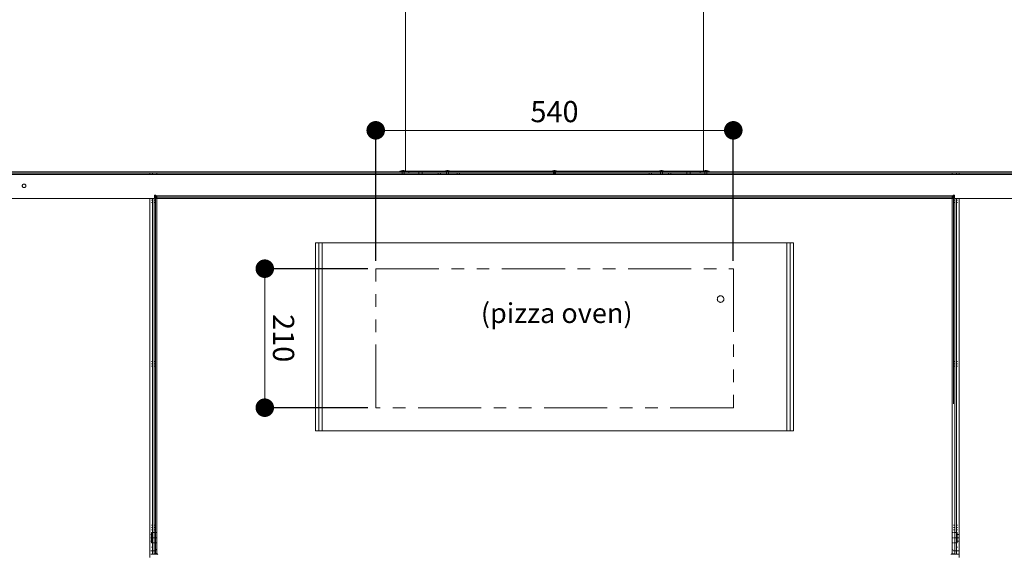
# Model space of a CAD drawing. Units: millimetres. Extents: x -8893 to 3703, y -362 to 11514.
# Drawn here: x -7429 to -6211, y 8517 to 9179 of the extents above; entities that cross this region are included whole.
import ezdxf

# ---------------------------------------------------------------- set-up
doc = ezdxf.new("R2010")
doc.units = ezdxf.units.MM
doc.header["$LTSCALE"] = 6
doc.linetypes.add('PHANTOM2', pattern=[31.75, 15.875, -3.175, 3.175, -3.175, 3.175, -3.175])
for name, color, linetype, lineweight in [('01 TFD DASHED LINES', 7, 'PHANTOM2', 9), ('01 TFD DETAILS', 7, 'Continuous', 5), ('01 TFD DIMENSIONS', 7, 'Continuous', 5), ('01 TFD FIREPLACE', 7, 'Continuous', 20), ('01 TFD FLUE', 7, 'Continuous', 9), ('01 TFD TEXT', 7, 'Continuous', 0)]:
    doc.layers.add(name, color=color, linetype=linetype, lineweight=lineweight)
doc.styles.add('FireDept', font='Arial.ttf')
doc.styles.get("Standard").update_dxf_attribs({"font": 'Arial.ttf'})
doc.dimstyles.new('FireDept', dxfattribs={"dimscale": 4, "dimtxt": 8, "dimasz": 7, "dimexe": 2, "dimexo": 3, "dimgap": 3, "dimtad": 1, "dimtoh": 1, "dimdec": 0, "dimrnd": 1e-08, "dimtxsty": 'FireDept', "dimblk": 'DOT', "dimblk1": 'DOT', "dimblk2": 'DOT', "dimcen": 0.09, "dimdle": 10, "dimclrd": 9, "dimclre": 9, "dimclrt": 5, "dimadec": 1, "dimazin": 2, "dimtfac": 1, "dimtdec": 0, "dimtmove": 0, "dimatfit": 3, "dimldrblk": 'DOT', "dimfxl": 1, "dimtolj": 1, "dimlwd": 5, "dimlwe": 25, "dimarcsym": 0})

# ---------------------------------------------------------------- blocks, each defined once
blk = doc.blocks.new('_Dot')
at = {"color": 0, "linetype": 'ByBlock', "lineweight": -2}
blk.add_line((-0.5, 0), (-1, 0), dxfattribs=at)
at = {"color": 0, "linetype": 'ByBlock', "const_width": 0.5}
blk.add_lwpolyline([(-0.25, 0, 1), (0.25, 0, 1)], format="xyb", close=True, dxfattribs=at)
blk = doc.blocks.new('*D19')
at = {"layer": '01 TFD DIMENSIONS', "color": 8, "lineweight": 25, "true_color": 0x808080, "transparency": 16777216}
for p, q in [((-6951.7, 8705.1), (-6951.7, 8541.5)), ((-6741.7, 8705.1), (-6741.7, 8541.5))]:
    blk.add_line(p, q, dxfattribs=at)
at = {"layer": '01 TFD DIMENSIONS', "color": 8, "lineweight": 5, "true_color": 0x808080, "transparency": 16777216}
blk.add_line((-6769.7, 8549.5), (-6923.7, 8549.5), dxfattribs=at)
at = {"layer": '01 TFD DIMENSIONS', "color": 8, "lineweight": 5, "true_color": 0x808080, "transparency": 16777216, "xscale": 28, "yscale": 28, "zscale": 28, "rotation": 180}
blk.add_blockref('_Dot', (-6951.7, 8549.5), dxfattribs=at)
at = {"layer": '01 TFD DIMENSIONS', "color": 8, "lineweight": 5, "true_color": 0x808080, "transparency": 16777216, "xscale": 28, "yscale": 28, "zscale": 28}
blk.add_blockref('_Dot', (-6741.7, 8549.5), dxfattribs=at)
at = {"layer": '01 TFD DIMENSIONS', "color": 5, "transparency": 16777216, "insert": (-6846.7, 8577.9), "char_height": 32, "attachment_point": 5, "style": 'FireDept'}
blk.add_mtext('\\A1;210', dxfattribs=at)
blk = doc.blocks.new('*D20')
at = {"layer": '01 TFD DIMENSIONS', "color": 8, "lineweight": 25, "true_color": 0x808080, "transparency": 16777216}
for p, q in [((-6963.7, 9257.1), (-7168.7, 9257.1)), ((-6963.7, 8717.1), (-7168.7, 8717.1))]:
    blk.add_line(p, q, dxfattribs=at)
at = {"layer": '01 TFD DIMENSIONS', "color": 8, "lineweight": 5, "true_color": 0x808080, "transparency": 16777216}
blk.add_line((-7160.7, 9229.1), (-7160.7, 8745.1), dxfattribs=at)
at = {"layer": '01 TFD DIMENSIONS', "color": 8, "lineweight": 5, "true_color": 0x808080, "transparency": 16777216, "xscale": 28, "yscale": 28, "zscale": 28}
for p, rotation in [((-7160.7, 9257.1), 90), ((-7160.7, 8717.1), 270)]:
    blk.add_blockref('_Dot', p, dxfattribs=dict(at, rotation=rotation))
at = {"layer": '01 TFD DIMENSIONS', "color": 5, "transparency": 16777216, "insert": (-7189, 8987.1), "char_height": 32, "attachment_point": 5, "rotation": 90, "style": 'FireDept'}
blk.add_mtext('\\A1;540', dxfattribs=at)
blk = doc.blocks.new('A$C3253faa8')
at = {"layer": '01 TFD DASHED LINES'}
blk.add_lwpolyline([(1740.9, 2061.8), (1740.9, 2601.8), (1950.9, 2601.8), (1950.9, 2061.8)], close=True, dxfattribs=at)
at = {"layer": '01 TFD DETAILS'}
for p, q in [((1701.8, 2692.6), (1985.8, 2692.6)), ((1701.8, 2687.6), (1701.8, 2692.6)), ((1985.8, 2687.6), (1985.8, 2692.6)), ((1985.8, 2687.6), (1701.8, 2687.6)), ((1701.8, 2687.6), (1701.8, 2682.6)), ((1701.8, 1980.6), (1701.8, 2682.6)), ((1985.8, 2682.6), (1701.8, 2682.6)), ((1985.8, 2687.6), (1985.8, 2682.6)), ((1985.8, 1980.6), (1985.8, 2682.6)), ((1785.2, 2587.3), (1786, 2587.5)), ((1786.8, 2587.6), (1786, 2587.5)), ((1786.8, 2587.6), (1787.6, 2587.5)), ((1788.3, 2587.3), (1787.6, 2587.5)), ((1782, 2584.1), (1781.8, 2583.4)), ((1781.8, 2582.6), (1781.8, 2583.4)), ((1781.8, 2582.6), (1781.8, 2581.8)), ((1782, 2581), (1781.8, 2581.8)), ((1782.3, 2584.9), (1782, 2584.1)), ((1782, 2581), (1782.3, 2580.3)), ((1782.3, 2584.9), (1782.7, 2585.5)), ((1782.3, 2580.3), (1782.7, 2579.7)), ((1783.2, 2586.1), (1782.7, 2585.5)), ((1783.2, 2579.1), (1782.7, 2579.7)), ((1783.2, 2586.1), (1783.8, 2586.6)), ((1783.2, 2579.1), (1783.8, 2578.5)), ((1784.5, 2587), (1783.8, 2586.6)), ((1784.5, 2578.1), (1783.8, 2578.5)), ((1785.2, 2587.3), (1784.5, 2587)), ((1784.5, 2578.1), (1785.2, 2577.8)), ((1785.2, 2577.8), (1786, 2577.7)), ((1786.8, 2577.6), (1786, 2577.7)), ((1786.8, 2577.6), (1787.6, 2577.7)), ((1788.3, 2577.8), (1787.6, 2577.7)), ((1789.1, 2587), (1788.3, 2587.3)), ((1788.3, 2577.8), (1789.1, 2578.1)), ((1789.1, 2587), (1789.7, 2586.6)), ((1789.1, 2578.1), (1789.7, 2578.5)), ((1790.3, 2586.1), (1789.7, 2586.6)), ((1790.3, 2579.1), (1789.7, 2578.5)), ((1790.3, 2586.1), (1790.8, 2585.5)), ((1790.3, 2579.1), (1790.8, 2579.7)), ((1791.2, 2584.9), (1790.8, 2585.5)), ((1791.2, 2580.3), (1790.8, 2579.7)), ((1791.5, 2584.1), (1791.2, 2584.9)), ((1791.2, 2580.3), (1791.5, 2581)), ((1791.5, 2584.1), (1791.7, 2583.4)), ((1791.5, 2581), (1791.7, 2581.8)), ((1791.8, 2582.6), (1791.7, 2583.4)), ((1791.7, 2581.8), (1791.8, 2582.6)), ((1985.8, 1980.6), (1701.8, 1980.6)), ((1701.8, 1980.6), (1701.8, 1975.6)), ((1985.8, 1980.6), (1985.8, 1975.6)), ((1701.8, 1975.6), (1985.8, 1975.6)), ((1701.8, 1970.6), (1701.8, 1975.6)), ((1985.8, 1970.6), (1701.8, 1970.6)), ((1985.8, 1970.6), (1985.8, 1975.6))]:
    blk.add_line(p, q, dxfattribs=at)
at = {"layer": '01 TFD FIREPLACE'}
for p, q in [((1594.8, 3157.6), (1594.8, 2565.1)), ((1596.8, 2942.6), (1596.8, 3152.6)), ((1598.8, 3152.6), (1598.8, 2942.6)), ((1634.8, 2942.6), (1634.8, 3152.6)), ((1597, 2942.6), (1596.8, 2942.6)), ((1596.8, 2938.6), (1596.8, 2942.6)), ((1597, 2938.6), (1596.8, 2938.6)), ((1596.8, 2561.7), (1596.8, 2938.6)), ((1598.8, 2942.6), (1597.5, 2942.6)), ((1598.8, 2938.6), (1597.5, 2938.6)), ((1597.5, 2932.1), (1598.8, 2932.1)), ((1598.8, 2942.6), (1598.8, 2942)), ((1598.8, 2942), (1598.8, 2941.4)), ((1598.8, 2941.4), (1598.8, 2940.8)), ((1598.8, 2940.8), (1598.8, 2940.2)), ((1598.8, 2940.2), (1598.8, 2939.4)), ((1598.8, 2939.4), (1598.8, 2939)), ((1598.8, 2939), (1598.8, 2938.6)), ((1598.8, 2938.6), (1598.8, 2932.1)), ((1598.8, 2932.1), (1598.8, 2561.7)), ((1629.8, 2934.1), (1629.8, 2935.6)), ((1629.8, 2935.6), (1633.8, 2935.6)), ((1629.8, 2933.6), (1629.8, 2934.1)), ((1629.8, 2934.1), (1633.8, 2934.1)), ((1630.8, 2933.6), (1629.8, 2933.6)), ((1630.8, 2933.6), (1630.8, 1729.6)), ((1630.8, 2933.6), (1632.8, 2933.6)), ((1631.4, 2932.1), (1632, 2932.1)), ((1632.6, 2932.1), (1632.8, 2932.1)), ((1632.8, 2933.6), (1632.8, 2932.1)), ((1632.8, 2933.6), (1634.8, 2933.6)), ((1632.8, 2932.1), (1633.6, 2932.1)), ((1632.8, 2932.1), (1632.8, 1731.1)), ((1633.8, 2935.3), (1633.8, 2935.6)), ((1633.8, 2935.6), (1634.8, 2935.6)), ((1633.8, 2934.1), (1633.8, 2934.9)), ((1633.8, 2934.1), (1637.3, 2934.1)), ((1634, 2932.1), (1634.8, 2932.1)), ((1634.8, 2938.6), (1634.8, 2942.6)), ((2142.3, 2942.6), (1634.8, 2942.6)), ((1634.8, 2936.1), (1634.8, 2938.6)), ((1634.8, 2938.6), (1637.3, 2938.6)), ((1634.8, 2935.6), (1634.8, 2936.1)), ((1634.8, 2936.1), (1637.3, 2936.1)), ((1634.8, 2932.1), (1634.8, 2933.6)), ((1634.8, 1731.1), (1634.8, 2932.1)), ((1634.8, 2932.1), (2139.3, 2932.1)), ((1637.3, 2940.2), (1637.3, 2939.4)), ((1637.3, 2939), (1637.3, 2938.6)), ((1640.8, 2938.6), (1637.3, 2938.6)), ((1637.3, 2936.1), (1637.3, 2935.3)), ((1640.8, 2936.1), (1637.3, 2936.1)), ((1637.3, 2934.9), (1637.3, 2934.1)), ((1640.8, 2934.1), (1637.3, 2934.1)), ((1640.8, 2939.4), (1640.8, 2940.2)), ((1640.8, 2938.6), (1640.8, 2939)), ((1881, 2938.6), (1640.8, 2938.6)), ((1640.8, 2935.3), (1640.8, 2936.1)), ((1881, 2936.1), (1640.8, 2936.1)), ((1640.8, 2934.1), (1640.8, 2934.9)), ((1640.8, 2934.1), (1881, 2934.1)), ((1881, 2939.4), (1881, 2940.2)), ((1881, 2938.6), (1881, 2939)), ((1881, 2938.6), (1884.5, 2938.6)), ((1881, 2935.4), (1881, 2936.1)), ((1881, 2936.1), (1884.5, 2936.1)), ((1881, 2934.1), (1881, 2935)), ((1881, 2934.1), (1884.5, 2934.1)), ((1884.5, 2940.2), (1884.5, 2939.4)), ((1884.5, 2939), (1884.5, 2938.6)), ((1888, 2938.6), (1884.5, 2938.6)), ((1884.5, 2936.1), (1884.5, 2935.4)), ((1888, 2936.1), (1884.5, 2936.1)), ((1884.5, 2935), (1884.5, 2934.1)), ((1888, 2934.1), (1884.5, 2934.1)), ((1888, 2939.4), (1888, 2940.2)), ((1888, 2938.6), (1888, 2939)), ((2128.3, 2938.6), (1888, 2938.6)), ((1888, 2935.4), (1888, 2936.1)), ((2128.3, 2936.1), (1888, 2936.1)), ((1888, 2934.1), (1888, 2935)), ((1888, 2934.1), (1945.2, 2934.1)), ((2128.3, 2939.4), (2128.3, 2940.2)), ((2128.3, 2938.6), (2128.3, 2939)), ((2128.3, 2938.6), (2131.8, 2938.6)), ((2128.3, 2935.4), (2128.3, 2936.1)), ((2128.3, 2936.1), (2131.8, 2936.1)), ((2128.3, 2934.2), (2128.3, 2935.1)), ((2131.8, 2940.2), (2131.8, 2939.4)), ((2131.8, 2939), (2131.8, 2938.6)), ((2135.3, 2938.6), (2131.8, 2938.6)), ((2131.8, 2936.1), (2131.8, 2935.4)), ((2135.3, 2936.1), (2131.8, 2936.1)), ((2131.8, 2935.1), (2131.8, 2934.2)), ((2135.3, 2939.4), (2135.3, 2940.2)), ((2135.3, 2938.6), (2135.3, 2939)), ((2139.3, 2938.6), (2135.3, 2938.6)), ((2135.3, 2935.4), (2135.3, 2936.1)), ((2139.3, 2936.1), (2135.3, 2936.1)), ((2135.3, 2934.2), (2135.3, 2935.1)), ((2140, 2940), (2139.3, 2939.6)), ((2139.3, 2939.6), (2139.3, 2939.4)), ((2139.3, 2938.9), (2139.8, 2939)), ((2139.3, 2939), (2139.3, 2938.9)), ((2139.3, 2938.9), (2139.3, 2938.6)), ((2139.3, 2938.6), (2139.3, 2936.1)), ((2147.3, 2938.6), (2139.3, 2938.6)), ((2139.3, 2936.1), (2139.3, 2935.4)), ((2147.3, 2936.1), (2139.3, 2936.1)), ((2139.3, 2935.1), (2139.3, 2934.2)), ((2139.3, 2933.2), (2139.3, 2932.7)), ((2140, 2932.5), (2139.3, 2932.7)), ((2139.3, 2932.7), (2139.3, 2932.5)), ((2139.3, 2932.4), (2139.3, 2932.1)), ((2139.3, 2932.1), (2142, 2932.1)), ((2142.3, 2940), (2140, 2940)), ((2141, 2932.2), (2140.5, 2932.4)), ((2142, 2932.1), (2141, 2932.2)), ((2141.1, 2939.4), (2142.3, 2939.5)), ((2142, 2932.1), (2144.5, 2932.1)), ((2142.3, 2942.6), (2142.3, 2942)), ((2147.3, 2942.6), (2142.3, 2942.6)), ((2142.3, 2941.4), (2142.3, 2940.8)), ((2142.3, 2940.2), (2142.3, 2940)), ((2142.3, 2940), (2142.3, 2940)), ((2142.3, 2940), (2143, 2939.6)), ((2142.3, 2940), (2142.3, 2939.5)), ((2147.3, 2940), (2142.3, 2940)), ((2142.3, 2939.5), (2142.5, 2939.6)), ((2142.5, 2939.6), (2143, 2939.6)), ((2143, 2939.6), (2144, 2939.6)), ((2144, 2939.6), (2144.3, 2939.5)), ((2144.3, 2939.5), (2144.3, 2939.5)), ((2144.3, 2939.5), (2145.5, 2939.4)), ((2147.3, 2939.5), (2144.3, 2939.5)), ((2145.6, 2932.2), (2144.5, 2932.1)), ((2144.5, 2932.1), (2147.3, 2932.1)), ((2146.1, 2932.4), (2145.6, 2932.2)), ((2147.3, 2932.7), (2146.5, 2932.5)), ((2146.7, 2939), (2147.3, 2938.9)), ((2147.3, 2942), (2147.3, 2942.6)), ((2152.3, 2942.6), (2147.3, 2942.6)), ((2147.3, 2940.8), (2147.3, 2941.4)), ((2147.3, 2940), (2147.3, 2940.2)), ((2147.3, 2939.5), (2147.3, 2940)), ((2152.2, 2940), (2147.3, 2940)), ((2147.3, 2939.4), (2147.3, 2939.5)), ((2150.2, 2939.5), (2147.3, 2939.5)), ((2147.8, 2939), (2147.3, 2938.9)), ((2147.3, 2938.9), (2147.3, 2939)), ((2147.3, 2938.9), (2147.3, 2938.6)), ((2147.3, 2938.6), (2147.3, 2936.1)), ((2155.3, 2938.6), (2147.3, 2938.6)), ((2147.3, 2936.1), (2147.3, 2935.4)), ((2155.3, 2936.1), (2147.3, 2936.1)), ((2147.3, 2935.1), (2147.3, 2934.2)), ((2147.3, 2933.2), (2147.3, 2932.7)), ((2147.3, 2932.5), (2147.3, 2932.7)), ((2147.3, 2932.7), (2148, 2932.5)), ((2147.3, 2932.1), (2147.3, 2932.4)), ((2147.3, 2932.1), (2150, 2932.1)), ((2148.5, 2932.4), (2149, 2932.2)), ((2149, 2932.2), (2150, 2932.1)), ((2150.2, 2939.5), (2149.1, 2939.4)), ((2150, 2932.1), (2152.5, 2932.1)), ((2150.2, 2939.5), (2150.3, 2939.5)), ((2150.5, 2939.6), (2150.3, 2939.5)), ((2151.5, 2939.6), (2150.5, 2939.6)), ((2151.5, 2939.6), (2152.2, 2940)), ((2152, 2939.6), (2151.5, 2939.6)), ((2152.3, 2939.5), (2152, 2939.6)), ((2152.3, 2940), (2152.2, 2940)), ((2152.3, 2942.6), (2152.3, 2942)), ((2167.3, 2942.6), (2152.3, 2942.6)), ((2152.3, 2941.4), (2152.3, 2940.8)), ((2152.3, 2940.2), (2152.3, 2940)), ((2152.3, 2940), (2152.3, 2939.5)), ((2154.6, 2940), (2152.3, 2940)), ((2153.5, 2939.4), (2152.3, 2939.5)), ((2152.5, 2932.1), (2153.6, 2932.2)), ((2152.5, 2932.1), (2155.3, 2932.1)), ((2153.6, 2932.2), (2154.1, 2932.4)), ((2154.5, 2932.5), (2155.3, 2932.7)), ((2154.6, 2940), (2155.3, 2939.6)), ((2155.3, 2938.9), (2154.7, 2939)), ((2155.3, 2939.6), (2155.3, 2939.4)), ((2155.3, 2939), (2155.3, 2938.9)), ((2155.3, 2938.6), (2155.3, 2938.9)), ((2161.8, 2938.6), (2155.3, 2938.6)), ((2155.3, 2936.1), (2155.3, 2938.6)), ((2155.3, 2935.4), (2155.3, 2936.1)), ((2167.2, 2936.1), (2155.3, 2936.1)), ((2155.3, 2934.2), (2155.3, 2935.1)), ((2155.3, 2932.7), (2155.3, 2933.2)), ((2155.3, 2932.7), (2155.3, 2932.5)), ((2155.3, 2932.4), (2155.3, 2932.1)), ((2155.3, 2932.1), (2164.4, 2932.1)), ((2161.8, 2939.4), (2161.8, 2940.2)), ((2161.8, 2938.6), (2161.8, 2939)), ((2167.3, 2938.6), (2161.8, 2938.6)), ((2164.4, 2932.1), (2164.6, 2932.1)), ((2164.4, 2932.1), (2171.2, 2932.1)), ((2164.6, 2932.1), (2165, 2932.4)), ((2165.1, 2932.5), (2165.2, 2932.5)), ((2165.8, 2933.1), (2165.2, 2932.5)), ((2165.8, 2933.1), (2165.9, 2933.2)), ((2166.7, 2934.3), (2167, 2935)), ((2166.7, 2934.3), (2166.7, 2934.2)), ((2167, 2935), (2167, 2935.1)), ((2167.1, 2935.4), (2167.2, 2935.8)), ((2167.3, 2936.6), (2167.2, 2936.1)), ((2167.2, 2936.1), (2167.2, 2935.8)), ((2171.8, 2936.1), (2167.2, 2936.1)), ((2167.3, 2942.6), (2167.3, 2942)), ((2172.3, 2942.6), (2167.3, 2942.6)), ((2167.3, 2941.4), (2167.3, 2940.8)), ((2167.3, 2940.2), (2167.3, 2939.4)), ((2167.3, 2939), (2167.3, 2938.6)), ((2167.3, 2938.6), (2167.3, 2936.6)), ((2172.3, 2938.6), (2167.3, 2938.6)), ((2171.3, 2932.4), (2171.2, 2932.1)), ((2171.2, 2932.1), (2171.8, 2932.1)), ((2171.7, 2933.2), (2171.4, 2932.5)), ((2171.8, 2933.7), (2171.8, 2936.1)), ((2172.2, 2935), (2171.8, 2933.5)), ((2171.8, 2933.5), (2171.8, 2933.7)), ((2171.8, 2933.5), (2171.8, 2933.5)), ((2171.8, 2932.6), (2171.8, 2933.5)), ((2171.8, 2932.6), (2171.8, 2932.5)), ((2171.8, 2932.4), (2171.8, 2932.5)), ((2171.8, 2932.4), (2171.8, 2932.3)), ((2171.8, 2932.4), (2171.8, 2932.4)), ((2171.8, 2932.3), (2171.8, 2932.3)), ((2171.8, 2932.3), (2171.8, 2932.2)), ((2171.8, 2932.2), (2171.8, 2932.1)), ((2171.9, 2931.7), (2171.8, 2932.1)), ((2171.9, 2931.7), (2172.1, 2931.3)), ((2172.3, 2930.9), (2172.1, 2931.3)), ((2172.2, 2935), (2172.3, 2936.6)), ((2172.3, 2942.6), (2172.3, 2942)), ((2177.3, 2942.6), (2172.3, 2942.6)), ((2172.3, 2941.4), (2172.3, 2940.8)), ((2172.3, 2941.4), (2172.3, 2940.8)), ((2172.3, 2940.2), (2172.3, 2939.4)), ((2172.3, 2939), (2172.3, 2938.6)), ((2172.3, 2938.6), (2172.3, 2936.6)), ((2172.8, 2938.6), (2172.3, 2938.6)), ((2172.3, 2936.6), (2172.3, 2930.9)), ((2172.3, 2930.9), (2172.5, 2930.6)), ((1593, 2562.1), (1592.8, 2561.1)), ((1592.8, 2559.1), (1592.8, 2561.1)), ((1593, 2558.1), (1592.8, 2559.1)), ((1593.3, 2562.9), (1593, 2562.1)), ((1593, 2558.7), (1593.3, 2558)), ((1593.3, 2557.2), (1593, 2558.1)), ((1593.3, 2563.1), (1593.8, 2563.1)), ((1593.3, 2562.9), (1593.3, 2563.1)), ((1593.3, 2558), (1593.3, 2562.9)), ((1593.3, 2557.2), (1593.3, 2558)), ((1594.8, 2565.1), (1593.8, 2565.1)), ((1593.8, 2565.1), (1593.8, 2563.1)), ((1593.8, 2557.1), (1593.8, 2563.1)), ((1594.8, 2565.1), (1594.8, 2561.7)), ((1594.8, 2561.7), (1596, 2561.7)), ((1594.8, 2561.7), (1594.8, 2558.5)), ((1594.8, 2558.5), (1596, 2558.5)), ((1594.8, 2551.6), (1594.8, 2558.5)), ((1596.4, 2561.7), (1596.8, 2561.7)), ((1596.4, 2558.5), (1596.8, 2558.5)), ((1596.8, 2561.7), (1597, 2561.7)), ((1596.8, 2558.5), (1596.8, 2561.7)), ((1596.8, 2558.5), (1597, 2558.5)), ((1596.8, 2551.6), (1596.8, 2558.5)), ((1597.5, 2561.7), (1598.8, 2561.7)), ((1597.5, 2558.5), (1598.8, 2558.5)), ((1598.8, 2561.7), (1598.8, 2558.5)), ((1598.8, 2558.5), (1598.8, 2536.6)), ((1593.3, 2557.2), (1593.3, 2557.1)), ((1593.3, 2557.1), (1593.8, 2557.1)), ((1593.8, 2557.1), (1593.8, 2556.6)), ((1593.8, 2496.2), (1593.8, 2556.6)), ((1594.8, 2551.6), (1596, 2551.6)), ((1594.8, 2536.6), (1594.8, 2551.6)), ((1596.4, 2551.6), (1596.8, 2551.6)), ((1596.8, 2551.6), (1596.8, 2536.6)), ((1596, 2536.6), (1594.8, 2536.6)), ((1594.8, 2531.6), (1594.8, 2536.6)), ((1594.8, 2531.6), (1596, 2531.6)), ((1594.8, 2494.8), (1594.8, 2531.6)), ((1596.8, 2536.6), (1596.4, 2536.6)), ((1596.4, 2531.6), (1596.8, 2531.6)), ((1597, 2536.6), (1596.8, 2536.6)), ((1596.8, 2536.6), (1596.8, 2531.6)), ((1596.8, 2531.6), (1597, 2531.6)), ((1596.8, 2531.6), (1596.8, 2494.8)), ((1598.8, 2536.6), (1597.5, 2536.6)), ((1597.5, 2531.6), (1598.8, 2531.6)), ((1598.8, 2536.6), (1598.8, 2531.6)), ((1598.8, 2531.6), (1598.8, 2507.8)), ((1597.5, 2506.9), (1598.8, 2507.8)), ((1597.5, 2503.4), (1598.8, 2504.3)), ((1598.8, 2507.8), (1598.8, 2504.3)), ((1598.8, 2504.3), (1598.8, 2494.8)), ((1593, 2495.2), (1592.8, 2494.2)), ((1592.8, 2492.2), (1592.8, 2494.2)), ((1593, 2491.1), (1592.8, 2492.2)), ((1593.3, 2496), (1593, 2495.2)), ((1593, 2493.2), (1593.3, 2493.2)), ((1593.3, 2490.3), (1593, 2491.1)), ((1593.8, 2496.2), (1593.3, 2496.2)), ((1593.3, 2496.2), (1593.3, 2496)), ((1593.3, 2493.2), (1593.3, 2496)), ((1593.3, 2490.3), (1593.3, 2493.2)), ((1593.3, 2490.3), (1593.3, 2490.2)), ((1593.8, 2490.2), (1593.3, 2490.2)), ((1593.8, 2496.2), (1593.8, 2490.2)), ((1593.8, 2334.6), (1593.8, 2490.2)), ((1596, 2494.8), (1594.8, 2494.8)), ((1594.8, 2494.8), (1594.8, 2491.6)), ((1596, 2491.6), (1594.8, 2491.6)), ((1594.8, 2366), (1594.8, 2491.6)), ((1596.8, 2494.8), (1596.4, 2494.8)), ((1596.8, 2491.6), (1596.4, 2491.6)), ((1597, 2494.8), (1596.8, 2494.8)), ((1596.8, 2494.8), (1596.8, 2491.6)), ((1597, 2491.6), (1596.8, 2491.6)), ((1596.8, 2491.6), (1596.8, 2333.2)), ((1598.8, 2494.8), (1597.5, 2494.8)), ((1598.8, 2491.6), (1597.5, 2491.6)), ((1598.8, 2494.8), (1598.8, 2491.6)), ((1598.8, 2491.6), (1598.8, 2478.4)), ((1598.8, 2478.4), (1597.5, 2478.4)), ((1598.8, 2474.9), (1597.5, 2474.9)), ((1598.8, 2478.4), (1598.8, 2474.9)), ((1598.8, 2474.9), (1598.8, 2333.2)), ((1594.7, 2333.3), (1594.8, 2366)), ((1594.8, 2333.3), (1594.8, 2366)), ((1593, 2333.6), (1592.8, 2332.6)), ((1592.8, 2331.6), (1592.8, 2332.6)), ((1593.3, 2331.6), (1592.8, 2331.6)), ((1592.8, 2330.6), (1592.8, 2331.6)), ((1593, 2329.6), (1592.8, 2330.6)), ((1593.3, 2334.4), (1593, 2333.6)), ((1593, 2333), (1593.3, 2333.7)), ((1593.3, 2328.7), (1593, 2329.6)), ((1593.3, 2334.6), (1593.8, 2334.6)), ((1593.3, 2334.4), (1593.3, 2334.6)), ((1593.3, 2334.4), (1593.3, 2333.7)), ((1593.3, 2331.6), (1593.3, 2333.7)), ((1593.8, 2331.6), (1593.3, 2331.6)), ((1593.3, 2328.7), (1593.3, 2331.6)), ((1593.3, 2328.7), (1593.3, 2328.6)), ((1593.3, 2328.6), (1593.8, 2328.6)), ((1593.8, 2334.6), (1593.8, 2333.3)), ((1593.8, 2333.3), (1594.7, 2333.3)), ((1593.8, 2333.3), (1593.8, 2333.2)), ((1593.8, 2333.2), (1594.7, 2333.2)), ((1593.8, 2332.1), (1593.8, 2333.2)), ((1593.8, 2332.1), (1594.8, 2332.1)), ((1593.8, 2331.7), (1593.8, 2332.1)), ((1594.8, 2331.7), (1593.8, 2331.7)), ((1593.8, 2331.6), (1593.8, 2331.7)), ((1593.8, 2331.6), (1594.8, 2331.6)), ((1593.8, 2331.5), (1593.8, 2331.6)), ((1594.8, 2331.5), (1593.8, 2331.5)), ((1593.8, 2330), (1593.8, 2331.5)), ((1593.8, 2330), (1593.9, 2330)), ((1593.8, 2329.9), (1593.9, 2330)), ((1593.9, 2330), (1593.8, 2330)), ((1593.8, 2329.9), (1593.8, 2329.9)), ((1593.8, 2329.9), (1593.9, 2329.8)), ((1593.8, 2329.5), (1593.8, 2329.9)), ((1593.8, 2329.5), (1593.9, 2329.8)), ((1593.8, 2328.6), (1593.8, 2329.5)), ((1593.8, 2328.6), (1593.8, 2173)), ((1594.8, 2333.3), (1594.7, 2333.3)), ((1594.8, 2333.3), (1594.8, 2333.2)), ((1594.8, 2333.2), (1596, 2333.2)), ((1594.8, 2332.1), (1594.8, 2333.2)), ((1594.8, 2332.1), (1596, 2332.1)), ((1594.8, 2332.1), (1594.8, 2331.9)), ((1594.8, 2331.7), (1594.8, 2331.9)), ((1594.8, 2331.6), (1594.8, 2331.7)), ((1596, 2331.6), (1594.8, 2331.6)), ((1594.8, 2331.5), (1594.8, 2331.6)), ((1594.8, 2331.1), (1594.8, 2331.5)), ((1594.8, 2331.1), (1596, 2331.1)), ((1594.8, 2331.1), (1594.8, 2330)), ((1594.8, 2330), (1596, 2330)), ((1594.8, 2330), (1594.8, 2171.6)), ((1596.4, 2333.2), (1596.8, 2333.2)), ((1596.4, 2332.1), (1596.8, 2332.1)), ((1596.8, 2331.6), (1596.4, 2331.6)), ((1596.4, 2331.1), (1596.8, 2331.1)), ((1596.4, 2330), (1596.8, 2330)), ((1596.8, 2333.2), (1597, 2333.2)), ((1596.8, 2333.2), (1596.8, 2332.1)), ((1596.8, 2332.1), (1597, 2332.1)), ((1596.8, 2332.1), (1596.8, 2331.6)), ((1597, 2331.6), (1596.8, 2331.6)), ((1596.8, 2331.1), (1596.8, 2331.6)), ((1596.8, 2331.1), (1597, 2331.1)), ((1596.8, 2330), (1596.8, 2331.1)), ((1596.8, 2330), (1597, 2330)), ((1596.8, 2171.6), (1596.8, 2330)), ((1597.5, 2333.2), (1598.8, 2333.2)), ((1597.5, 2332.1), (1598.8, 2332.1)), ((1598.8, 2331.6), (1597.5, 2331.6)), ((1597.5, 2331.1), (1598.8, 2331.1)), ((1597.5, 2330), (1598.8, 2330)), ((1598.8, 2333.2), (1598.8, 2332.1)), ((1598.8, 2332.1), (1598.8, 2331.6)), ((1598.8, 2331.6), (1598.8, 2331.1)), ((1598.8, 2331.1), (1598.8, 2330)), ((1598.8, 2330), (1598.8, 2188.3)), ((1598.8, 2188.3), (1597.5, 2188.3)), ((1598.8, 2188.3), (1598.8, 2184.8)), ((1592.8, 2171), (1593, 2172)), ((1593, 2172), (1593.3, 2172.9)), ((1593.3, 2173), (1593.8, 2173)), ((1593.3, 2173), (1593.3, 2172.9)), ((1593.3, 2172.9), (1593.3, 2167.2)), ((1593.8, 2173), (1593.8, 2167)), ((1594.8, 2171.6), (1596, 2171.6)), ((1594.8, 2171.6), (1594.8, 2168.4)), ((1596.4, 2171.6), (1596.8, 2171.6)), ((1596.8, 2171.6), (1597, 2171.6)), ((1596.8, 2168.4), (1596.8, 2171.6)), ((1598.8, 2184.8), (1597.5, 2184.8)), ((1597.5, 2171.6), (1598.8, 2171.6)), ((1598.8, 2184.8), (1598.8, 2171.6)), ((1598.8, 2171.6), (1598.8, 2168.4)), ((1592.8, 2171), (1592.8, 2169)), ((1592.8, 2169), (1593, 2168)), ((1593.3, 2167.2), (1593, 2168)), ((1593.3, 2167.2), (1593.3, 2167)), ((1593.3, 2167), (1593.8, 2167)), ((1593.8, 2106.6), (1593.8, 2167)), ((1594.8, 2168.4), (1596, 2168.4)), ((1594.8, 2168.4), (1594.8, 2131.6)), ((1596.4, 2168.4), (1596.8, 2168.4)), ((1596.8, 2168.4), (1597, 2168.4)), ((1596.8, 2131.6), (1596.8, 2168.4)), ((1597.5, 2168.4), (1598.8, 2168.4)), ((1597.5, 2159.8), (1598.8, 2158.9)), ((1597.5, 2156.3), (1598.8, 2155.4)), ((1598.8, 2168.4), (1598.8, 2158.9)), ((1598.8, 2158.9), (1598.8, 2155.4)), ((1598.8, 2155.4), (1598.8, 2131.6)), ((1594.8, 2131.6), (1596, 2131.6)), ((1594.8, 2126.6), (1594.8, 2131.6)), ((1596, 2126.6), (1594.8, 2126.6)), ((1594.8, 2126.6), (1594.8, 2111.6)), ((1596.4, 2131.6), (1596.8, 2131.6)), ((1596.8, 2126.6), (1596.4, 2126.6)), ((1596.8, 2131.6), (1597, 2131.6)), ((1596.8, 2126.6), (1596.8, 2131.6)), ((1597, 2126.6), (1596.8, 2126.6)), ((1596.8, 2111.6), (1596.8, 2126.6)), ((1597.5, 2131.6), (1598.8, 2131.6)), ((1598.8, 2126.6), (1597.5, 2126.6)), ((1598.8, 2131.6), (1598.8, 2126.6)), ((1598.8, 2126.6), (1598.8, 2104.7)), ((1593, 2105.1), (1592.8, 2104.1)), ((1592.8, 2104.1), (1592.8, 2102.1)), ((1593, 2101.1), (1592.8, 2102.1)), ((1593.3, 2105.9), (1593, 2105.1)), ((1593, 2104.5), (1593.3, 2105.2)), ((1593.3, 2100.2), (1593, 2101.1)), ((1593.3, 2106.1), (1593.8, 2106.1)), ((1593.3, 2106.1), (1593.3, 2105.9)), ((1593.3, 2105.9), (1593.3, 2105.2)), ((1593.3, 2105.2), (1593.3, 2100.2)), ((1593.3, 2100.2), (1593.3, 2100.1)), ((1593.3, 2100.1), (1593.8, 2100.1)), ((1593.8, 2106.6), (1593.8, 2106.1)), ((1593.8, 2100.1), (1593.8, 2106.1)), ((1593.8, 2100.1), (1593.8, 2098.1)), ((1593.8, 2098.1), (1594.8, 2098.1)), ((1594.8, 2111.6), (1596, 2111.6)), ((1594.8, 2104.7), (1594.8, 2111.6)), ((1594.8, 2104.7), (1596, 2104.7)), ((1594.8, 2104.7), (1594.8, 2101.5)), ((1594.8, 2101.5), (1596, 2101.5)), ((1594.8, 2098.1), (1594.8, 2101.5)), ((1594.8, 2098.1), (1594.8, 1505.6)), ((1596.4, 2111.6), (1596.8, 2111.6)), ((1596.4, 2104.7), (1596.8, 2104.7)), ((1596.4, 2101.5), (1596.8, 2101.5)), ((1596.8, 2104.7), (1596.8, 2111.6)), ((1596.8, 2104.7), (1597, 2104.7)), ((1596.8, 2101.5), (1596.8, 2104.7)), ((1596.8, 2101.5), (1597, 2101.5)), ((1596.8, 1724.6), (1596.8, 2101.5)), ((1597.5, 2104.7), (1598.8, 2104.7)), ((1597.5, 2101.5), (1598.8, 2101.5)), ((1598.8, 2104.7), (1598.8, 2101.5)), ((1598.8, 2101.5), (1598.8, 1731.1)), ((1598.8, 1731.1), (1597.5, 1731.1)), ((1598.8, 1731.1), (1598.8, 1724.6)), ((1630.8, 1729.6), (1629.8, 1729.6)), ((1629.8, 1729.1), (1629.8, 1729.6)), ((1629.8, 1727.6), (1629.8, 1729.1)), ((1633.8, 1729.1), (1629.8, 1729.1)), ((1633.8, 1727.6), (1629.8, 1727.6)), ((1632.8, 1729.6), (1630.8, 1729.6)), ((1632, 1731.1), (1631.4, 1731.1)), ((1632.8, 1731.1), (1632.6, 1731.1)), ((1633.6, 1731.1), (1632.8, 1731.1)), ((1632.8, 1731.1), (1632.8, 1729.6)), ((1632.8, 1729.6), (1634.8, 1729.6)), ((1633.8, 1728.7), (1633.8, 1729.1)), ((1633.8, 1729.1), (1637.3, 1729.1)), ((1633.8, 1727.6), (1633.8, 1728.3)), ((1634.8, 1727.6), (1633.8, 1727.6)), ((1634.8, 1731.1), (1634, 1731.1)), ((1634.8, 1729.6), (1634.8, 1731.1)), ((2139.3, 1731.1), (1634.8, 1731.1)), ((1634.8, 1727.1), (1634.8, 1727.6)), ((1634.8, 1724.6), (1634.8, 1727.1)), ((1634.8, 1727.1), (1637.3, 1727.1)), ((1637.3, 1729.1), (1637.3, 1728.7)), ((1640.8, 1729.1), (1637.3, 1729.1)), ((1637.3, 1728.3), (1637.3, 1727.1)), ((1640.8, 1727.1), (1637.3, 1727.1)), ((1640.8, 1728.7), (1640.8, 1729.1)), ((1881, 1729.1), (1640.8, 1729.1)), ((1640.8, 1727.1), (1640.8, 1728.3)), ((1640.8, 1727.1), (1881, 1727.1)), ((1881, 1728.6), (1881, 1729.1)), ((1881, 1729.1), (1884.5, 1729.1)), ((1881, 1727.1), (1881, 1728.2)), ((1881, 1727.1), (1884.5, 1727.1)), ((1884.5, 1729.1), (1884.5, 1728.6)), ((1888, 1729.1), (1884.5, 1729.1)), ((1884.5, 1728.2), (1884.5, 1727.1)), ((1888, 1727.1), (1884.5, 1727.1)), ((1888, 1728.6), (1888, 1729.1)), ((2128.3, 1729.1), (1888, 1729.1)), ((1888, 1727.1), (1888, 1728.2)), ((1888, 1727.1), (2128.3, 1727.1)), ((2128.3, 1728.5), (2128.3, 1729.1)), ((2128.3, 1729.1), (2131.8, 1729.1)), ((2128.3, 1727.1), (2128.3, 1728.1)), ((2128.3, 1727.1), (2131.8, 1727.1)), ((2131.8, 1729.1), (2131.8, 1728.5)), ((2135.3, 1729.1), (2131.8, 1729.1)), ((2131.8, 1728.1), (2131.8, 1727.1)), ((2135.3, 1727.1), (2131.8, 1727.1)), ((2135.3, 1728.5), (2135.3, 1729.1)), ((2139.3, 1729.1), (2135.3, 1729.1)), ((2135.3, 1727.1), (2135.3, 1728.1)), ((2135.3, 1727.1), (2139.3, 1727.1)), ((2139.3, 1731), (2139.3, 1731.1)), ((2142, 1731.1), (2139.3, 1731.1)), ((2139.7, 1730.6), (2139.3, 1730.5)), ((2139.3, 1730.5), (2139.3, 1730.6)), ((2139.3, 1730), (2139.3, 1730.5)), ((2139.3, 1729.1), (2139.3, 1729.5)), ((2139.3, 1728.5), (2139.3, 1729.1)), ((2147.3, 1729.1), (2139.3, 1729.1)), ((2139.3, 1727.1), (2139.3, 1728.1)), ((2139.3, 1724.6), (2139.3, 1727.1)), ((2139.3, 1727.1), (2147.3, 1727.1)), ((2142, 1731.1), (2141.4, 1731)), ((2144.5, 1731.1), (2142, 1731.1)), ((2145.2, 1731), (2144.5, 1731.1)), ((2147.3, 1731.1), (2144.5, 1731.1)), ((2147.3, 1730.5), (2146.9, 1730.6)), ((2147.3, 1731.1), (2147.3, 1731)), ((2150, 1731.1), (2147.3, 1731.1)), ((2147.3, 1730.6), (2147.3, 1730.5)), ((2147.7, 1730.6), (2147.3, 1730.5)), ((2147.3, 1730.5), (2147.3, 1730)), ((2147.3, 1729.5), (2147.3, 1729.1)), ((2147.3, 1729.1), (2147.3, 1728.5)), ((2155.3, 1729.1), (2147.3, 1729.1)), ((2147.3, 1728.1), (2147.3, 1727.1)), ((2147.3, 1727.1), (2147.3, 1724.6)), ((2147.3, 1727.1), (2155.3, 1727.1)), ((2150, 1731.1), (2149.4, 1731)), ((2152.5, 1731.1), (2150, 1731.1)), ((2153.2, 1731), (2152.5, 1731.1)), ((2155.3, 1731.1), (2152.5, 1731.1)), ((2155.3, 1730.5), (2154.9, 1730.6)), ((2155.3, 1731), (2155.3, 1731.1)), ((2164.4, 1731.1), (2155.3, 1731.1)), ((2155.3, 1730.5), (2155.3, 1730.6)), ((2155.3, 1730.5), (2155.3, 1730)), ((2155.3, 1729.5), (2155.3, 1729.1)), ((2155.3, 1729.1), (2155.3, 1728.5)), ((2166.6, 1729.1), (2155.3, 1729.1)), ((2155.3, 1728.1), (2155.3, 1727.1)), ((2155.3, 1727.1), (2155.3, 1724.6)), ((2155.3, 1727.1), (2167.2, 1727.1)), ((2164.4, 1731.1), (2164.6, 1731)), ((2171.2, 1731.1), (2164.4, 1731.1)), ((2164.6, 1731), (2164.6, 1731)), ((2165.8, 1730.1), (2165.3, 1730.6)), ((2165.8, 1730.1), (2165.9, 1730)), ((2166.6, 1729.1), (2166.4, 1729.5)), ((2166.7, 1728.9), (2166.6, 1729.1)), ((2171.8, 1729.1), (2166.6, 1729.1)), ((2166.7, 1728.9), (2166.9, 1728.5)), ((2167, 1728.1), (2167.2, 1727.4)), ((2167.2, 1727.1), (2167.2, 1727.4)), ((2167.3, 1726.6), (2167.2, 1727.1)), ((2167.2, 1727.1), (2171.8, 1727.1)), ((2167.3, 1724.6), (2167.3, 1726.6)), ((2171.3, 1731), (2171.2, 1731.1)), ((2171.8, 1731.1), (2171.2, 1731.1)), ((2171.7, 1730), (2171.4, 1730.6)), ((2171.9, 1731.5), (2171.8, 1731.1)), ((2171.8, 1731.1), (2171.8, 1731)), ((2171.8, 1731), (2171.8, 1730.9)), ((2171.8, 1730.9), (2171.8, 1730.9)), ((2171.8, 1730.8), (2171.8, 1730.9)), ((2171.8, 1730.7), (2171.8, 1730.8)), ((2171.8, 1730.6), (2171.8, 1730.7)), ((2171.8, 1729.7), (2171.8, 1730.6)), ((2172.2, 1728.2), (2171.8, 1729.7)), ((2171.8, 1729.7), (2171.8, 1729.7)), ((2171.8, 1729.5), (2171.8, 1729.7)), ((2171.8, 1729.5), (2171.8, 1729.1)), ((2171.8, 1727.1), (2171.8, 1729.1)), ((2171.9, 1731.5), (2172.1, 1731.9)), ((2172.3, 1732.3), (2172.1, 1731.9)), ((2172.2, 1728.2), (2172.3, 1726.6)), ((2172.3, 1732.3), (2172.5, 1732.6)), ((2172.3, 1732.3), (2172.3, 1726.6)), ((2172.3, 1724.6), (2172.3, 1726.6)), ((1596.8, 1724.6), (1597, 1724.6)), ((1596.8, 1724.6), (1596.8, 1720.6)), ((1596.8, 1720.6), (1597, 1720.6)), ((1596.8, 1510.6), (1596.8, 1720.6)), ((1597.5, 1724.6), (1598.8, 1724.6)), ((1597.5, 1720.6), (1598.8, 1720.6)), ((1598.8, 1724.6), (1598.8, 1724.4)), ((1598.8, 1724.4), (1598.8, 1724.2)), ((1598.8, 1724.2), (1598.8, 1722.9)), ((1598.8, 1722.9), (1598.8, 1722.4)), ((1598.8, 1722.4), (1598.8, 1721.8)), ((1598.8, 1721.8), (1598.8, 1721.2)), ((1598.8, 1721.2), (1598.8, 1720.6)), ((1598.8, 1720.6), (1598.8, 1510.6)), ((1634.8, 1720.6), (1634.8, 1724.6)), ((1634.8, 1724.6), (1637.3, 1724.6)), ((1634.8, 1510.6), (1634.8, 1720.6)), ((1634.8, 1720.6), (2142.3, 1720.6)), ((1637.3, 1724.6), (1637.3, 1724.4)), ((1640.8, 1724.6), (1637.3, 1724.6)), ((1637.3, 1724.2), (1637.3, 1722.9)), ((1640.8, 1724.4), (1640.8, 1724.6)), ((1640.8, 1724.6), (1881, 1724.6)), ((1640.8, 1722.9), (1640.8, 1724.2)), ((1881, 1724.4), (1881, 1724.6)), ((1881, 1724.6), (1884.5, 1724.6)), ((1881, 1722.9), (1881, 1724.2)), ((1884.5, 1724.6), (1884.5, 1724.4)), ((1888, 1724.6), (1884.5, 1724.6)), ((1884.5, 1724.2), (1884.5, 1722.9)), ((1888, 1724.4), (1888, 1724.6)), ((1888, 1724.6), (2128.3, 1724.6)), ((1888, 1722.9), (1888, 1724.2)), ((2128.3, 1724.4), (2128.3, 1724.6)), ((2128.3, 1724.6), (2131.8, 1724.6)), ((2128.3, 1722.9), (2128.3, 1724.2)), ((2131.8, 1724.6), (2131.8, 1724.4)), ((2135.3, 1724.6), (2131.8, 1724.6)), ((2131.8, 1724.2), (2131.8, 1722.9)), ((2135.3, 1724.4), (2135.3, 1724.6)), ((2135.3, 1724.6), (2139.3, 1724.6)), ((2135.3, 1722.9), (2135.3, 1724.2)), ((2139.3, 1724.4), (2139.3, 1724.6)), ((2139.3, 1724.6), (2147.3, 1724.6)), ((2139.3, 1724.2), (2139.3, 1723.6)), ((2140, 1723.2), (2139.3, 1723.6)), ((2139.8, 1724.2), (2141, 1723.8)), ((2142.3, 1723.2), (2140, 1723.2)), ((2141, 1723.8), (2142.3, 1723.7)), ((2142.3, 1723.7), (2142.5, 1723.6)), ((2142.3, 1723.2), (2142.3, 1723.7)), ((2142.3, 1723.2), (2143, 1723.6)), ((2142.3, 1723.2), (2142.3, 1723.2)), ((2142.3, 1722.9), (2142.3, 1723.2)), ((2147.3, 1723.2), (2142.3, 1723.2)), ((2142.3, 1721.8), (2142.3, 1722.4)), ((2142.3, 1720.6), (2142.3, 1721.2)), ((2142.3, 1720.6), (2147.3, 1720.6)), ((2142.5, 1723.6), (2143, 1723.6)), ((2143, 1723.6), (2144, 1723.6)), ((2144, 1723.6), (2144.3, 1723.7)), ((2144.3, 1723.7), (2145.6, 1723.8)), ((2144.3, 1723.7), (2144.3, 1723.7)), ((2147.3, 1723.7), (2144.3, 1723.7)), ((2145.6, 1723.8), (2146.7, 1724.2)), ((2147.3, 1724.6), (2147.3, 1724.4)), ((2147.3, 1724.6), (2155.3, 1724.6)), ((2147.3, 1724.2), (2147.3, 1723.7)), ((2147.3, 1723.7), (2147.3, 1723.2)), ((2150.2, 1723.7), (2147.3, 1723.7)), ((2147.3, 1723.2), (2147.3, 1722.9)), ((2152.2, 1723.2), (2147.3, 1723.2)), ((2147.3, 1722.4), (2147.3, 1721.8)), ((2147.3, 1721.2), (2147.3, 1720.6)), ((2147.3, 1720.6), (2152.3, 1720.6)), ((2147.8, 1724.2), (2149, 1723.8)), ((2149, 1723.8), (2150.2, 1723.7)), ((2150.2, 1723.7), (2150.3, 1723.7)), ((2150.3, 1723.7), (2150.5, 1723.6)), ((2150.5, 1723.6), (2151.5, 1723.6)), ((2151.5, 1723.6), (2152.2, 1723.2)), ((2151.5, 1723.6), (2152, 1723.6)), ((2152, 1723.6), (2152.3, 1723.7)), ((2152.3, 1723.2), (2152.2, 1723.2)), ((2152.3, 1723.7), (2153.6, 1723.8)), ((2152.3, 1723.2), (2152.3, 1723.7)), ((2152.3, 1722.9), (2152.3, 1723.2)), ((2154.6, 1723.2), (2152.3, 1723.2)), ((2152.3, 1721.8), (2152.3, 1722.4)), ((2152.3, 1720.6), (2152.3, 1721.2)), ((2152.3, 1720.6), (2167.3, 1720.6)), ((2153.6, 1723.8), (2154.7, 1724.2)), ((2154.6, 1723.2), (2155.3, 1723.6)), ((2155.3, 1724.6), (2155.3, 1724.4)), ((2155.3, 1724.6), (2161.8, 1724.6)), ((2155.3, 1724.2), (2155.3, 1723.6)), ((2161.8, 1724.4), (2161.8, 1724.6)), ((2161.8, 1724.6), (2167.3, 1724.6)), ((2161.8, 1722.9), (2161.8, 1724.2)), ((2167.3, 1724.4), (2167.3, 1724.6)), ((2167.3, 1724.6), (2172.3, 1724.6)), ((2167.3, 1722.9), (2167.3, 1724.2)), ((2167.3, 1721.8), (2167.3, 1722.4)), ((2167.3, 1720.6), (2167.3, 1721.2)), ((2167.3, 1720.6), (2172.3, 1720.6)), ((2172.3, 1724.4), (2172.3, 1724.6)), ((2172.3, 1724.6), (2172.8, 1724.6)), ((2172.3, 1722.9), (2172.3, 1724.2)), ((2172.3, 1721.8), (2172.3, 1722.4)), ((2172.3, 1722.4), (2172.3, 1721.8)), ((2172.3, 1720.6), (2172.3, 1721.2)), ((2172.3, 1720.6), (2177.3, 1720.6)), ((1613.2, 1531.4), (1613.3, 1531.8)), ((1613.6, 1532.2), (1613.3, 1531.8)), ((1613.6, 1532.2), (1613.8, 1532.5)), ((1614.2, 1532.8), (1613.8, 1532.5)), ((1614.2, 1532.8), (1614.5, 1533)), ((1614.5, 1533), (1614.9, 1533.2)), ((1615.4, 1533.3), (1614.9, 1533.2)), ((1615.4, 1533.3), (1615.8, 1533.3)), ((1616.2, 1533.3), (1615.8, 1533.3)), ((1616.2, 1533.3), (1616.6, 1533.2)), ((1616.6, 1533.2), (1617, 1533)), ((1617.4, 1532.8), (1617, 1533)), ((1617.4, 1532.8), (1617.7, 1532.5)), ((1618, 1532.2), (1617.7, 1532.5)), ((1618, 1532.2), (1618.2, 1531.8)), ((1618.2, 1531.8), (1618.4, 1531.4)), ((1613, 1530.6), (1613.1, 1531)), ((1613.1, 1530.2), (1613, 1530.6)), ((1613.1, 1531), (1613.2, 1531.4)), ((1613.1, 1530.2), (1613.2, 1529.7)), ((1613.3, 1529.3), (1613.2, 1529.7)), ((1613.6, 1529), (1613.3, 1529.3)), ((1613.6, 1529), (1613.8, 1528.6)), ((1614.2, 1528.4), (1613.8, 1528.6)), ((1614.2, 1528.4), (1614.5, 1528.1)), ((1614.9, 1528), (1614.5, 1528.1)), ((1615.4, 1527.9), (1614.9, 1528)), ((1615.4, 1527.9), (1615.8, 1527.8)), ((1616.2, 1527.9), (1615.8, 1527.8)), ((1616.2, 1527.9), (1616.6, 1528)), ((1617, 1528.1), (1616.6, 1528)), ((1617.4, 1528.4), (1617, 1528.1)), ((1617.4, 1528.4), (1617.7, 1528.6)), ((1618, 1529), (1617.7, 1528.6)), ((1618, 1529), (1618.2, 1529.3)), ((1618.4, 1529.7), (1618.2, 1529.3)), ((1618.5, 1531), (1618.4, 1531.4)), ((1618.5, 1530.2), (1618.4, 1529.7)), ((1618.5, 1531), (1618.5, 1530.6)), ((1618.5, 1530.2), (1618.5, 1530.6))]:
    blk.add_line(p, q, dxfattribs=at)
at = {"layer": '01 TFD FLUE'}
for p, q in [((1593.3, 2556.6), (433.3, 2556.6)), ((1593.3, 2106.6), (433.3, 2106.6))]:
    blk.add_line(p, q, dxfattribs=at)
at = {"layer": '01 TFD TEXT', "insert": (1823, 2220.5), "char_height": 29.99, "attachment_point": 7, "rotation": 90}
blk.add_mtext('{\\fArial|b0|i0|c0|p18;(pizza oven)}', dxfattribs=at)
at = {"layer": '01 TFD DIMENSIONS'}
for p1, distance, picture, middle in [((1740.9, 2601.8), -209, '*D20', (1503.6, 2331.8)), ((1950.9, 2061.8), 167.6, '*D19', (1845.9, 1922.5))]:
    dim = blk.add_aligned_dim(p1=p1, p2=(1740.9, 2061.8), distance=distance, dimstyle='FireDept', dxfattribs=at)
    dim.commit()
    dim.dimension.update_dxf_attribs({"geometry": picture, "text_midpoint": middle, "insert": (8692.6, -6655.4)})

msp = doc.modelspace()

# ---------------------------------------------------------------- block references
at = {"color": 8, "true_color": 0x808080, "xscale": 0.8193801879218406, "yscale": 0.8193801879218406, "zscale": 0.8193801879218406, "rotation": 270}
msp.add_blockref('A$C3253faa8', (-8678.1, 10297.4), dxfattribs=at)

doc.saveas('drawing.dxf')
